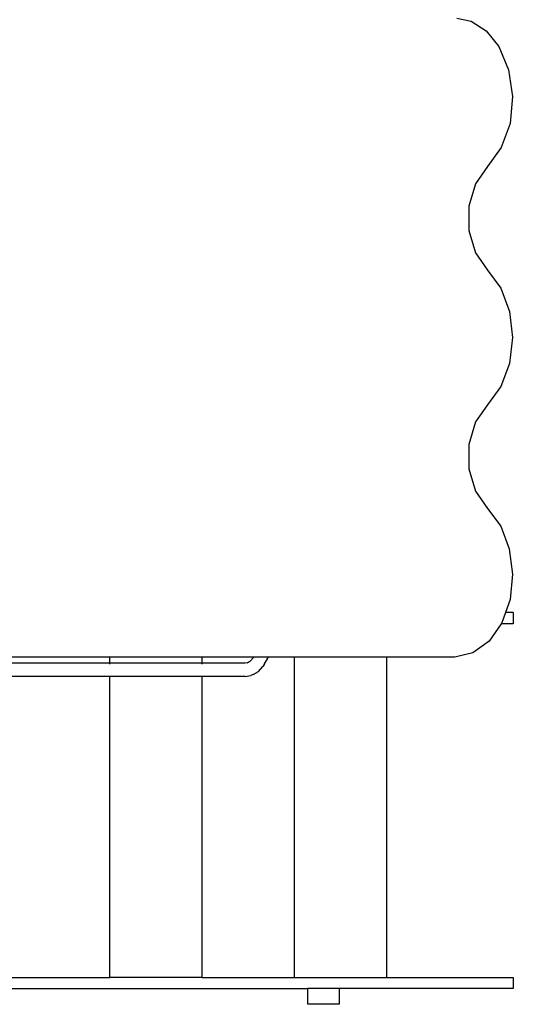
# Model space of a CAD drawing. Extents: x -6084 to 6084, y -3709 to 3709.
# Drawn here: x -761 to 27, y -1327 to 244 of the extents above; entities that cross this region are included whole.
import ezdxf

# ---------------------------------------------------------------- set-up
doc = ezdxf.new("R2010")
doc.units = 0
doc.layers.get('0').update_dxf_attribs({"linetype": 'CONTINUOUS'})

# ---------------------------------------------------------------- blocks, each defined once
blk = doc.blocks.new('005102')
for p, q in [((-63.2, 246.1), (-40.2, 241.4)), ((-40.2, 241.4), (-16.2, 225.8)), ((-16.2, 225.8), (3.6, 201.2)), ((3.6, 201.2), (19.4, 164)), ((19.4, 164), (25.6, 121.4)), ((25.6, 121.4), (21.6, 78.4)), ((21.6, 78.4), (7.7, 39.6)), ((7.7, 39.6), (-14.4, 9.4)), ((-14.4, 9.4), (-33.6, -18.1)), ((-33.6, -18.1), (-43.9, -53.9)), ((-43.9, -53.9), (-43.9, -92.6)), ((-43.9, -92.6), (-33.6, -128.3)), ((-33.6, -128.3), (-14.4, -155.9)), ((-14.4, -155.9), (7.1, -184.8)), ((7.1, -184.8), (20.9, -221.9)), ((20.9, -221.9), (25.7, -263.2)), ((25.7, -263.2), (20.9, -304.6)), ((20.9, -304.6), (7.1, -341.7)), ((7.1, -341.7), (-14.4, -370.6)), ((-14.4, -370.6), (-33.6, -398.1)), ((-33.6, -398.1), (-43.9, -433.9)), ((-43.9, -433.9), (-43.9, -472.6)), ((-43.9, -472.6), (-33.6, -508.3)), ((-33.6, -508.3), (-14.4, -535.9)), ((-14.4, -535.9), (6.7, -564.2)), ((6.7, -564.2), (20.5, -600.4)), ((20.5, -600.4), (25.7, -640.9)), ((25.7, -640.9), (21.6, -681.6)), ((21.6, -681.6), (14.4, -702.2)), ((14.4, -702.2), (8.7, -718.5)), ((26.8, -702.2), (14.4, -702.2)), ((26.8, -702.2), (26.8, -720.2)), ((7.5, -720.2), (-11.7, -747.9)), ((8.7, -718.5), (7.5, -720.2)), ((26.8, -720.2), (7.5, -720.2)), ((-11.7, -747.9), (-37.5, -766.7)), ((-37.5, -766.7), (-66.2, -773.2)), ((-617, -773.2), (-784.2, -773.2)), ((-617, -782.9), (-781.6, -782.9)), ((-617, -782.9), (-617, -773.2)), ((-469.6, -773.2), (-617, -773.2)), ((-617, -784.3), (-617, -782.9)), ((-469.6, -782.9), (-617, -782.9)), ((-469.6, -782.9), (-469.6, -773.2)), ((-387.6, -773.2), (-469.6, -773.2)), ((-469.6, -784.3), (-469.6, -782.9)), ((-400.9, -782.9), (-469.6, -782.9)), ((-397.7, -782.2), (-400.9, -782.9)), ((-399, -783.1), (-398.8, -782.9)), ((-399, -783.1), (-398.6, -782.9)), ((-397.7, -782.2), (-393.1, -779.5)), ((-394.9, -781.7), (-397.7, -782.2)), ((-393.1, -779.5), (-387.9, -773.8)), ((-387.9, -773.8), (-387.6, -773.2)), ((-387.9, -773.8), (-387.8, -773.6)), ((-364.3, -773.2), (-387.6, -773.2)), ((-370.7, -785), (-372.5, -788.1)), ((-370.7, -785), (-364.9, -775)), ((-364.9, -775), (-364.3, -773.2)), ((-322.1, -773.2), (-364.3, -773.2)), ((-322.1, -1284.2), (-322.1, -773.2)), ((-174.7, -773.2), (-322.1, -773.2)), ((-174.7, -1284.2), (-174.7, -773.2)), ((-66.2, -773.2), (-174.7, -773.2)), ((-388, -801.1), (-392.1, -802.5)), ((-388, -801.1), (-379.8, -796.1)), ((-379.8, -796.1), (-372.5, -788.1)), ((-617, -804.2), (-781.6, -804.2)), ((-617, -1284.2), (-617, -804.2)), ((-469.6, -804.2), (-617, -804.2)), ((-469.6, -1284.2), (-469.6, -804.2)), ((-400.9, -804.2), (-469.6, -804.2)), ((-400.9, -804.2), (-392.1, -802.5)), ((-784.2, -1284.2), (-617, -1284.2)), ((-469.6, -1284.2), (-617, -1284.2)), ((-469.6, -1284.2), (-322.1, -1284.2)), ((-322.1, -1284.2), (-174.7, -1284.2)), ((-174.7, -1284.2), (26.8, -1284.2)), ((26.8, -1284.2), (26.8, -1302.2)), ((-784.2, -1302.2), (-300.8, -1302.2)), ((-300.8, -1327.2), (-300.8, -1302.2)), ((-250.8, -1302.2), (-300.8, -1302.2)), ((-250.8, -1302.2), (-250.8, -1327.2)), ((26.8, -1302.2), (-250.8, -1302.2)), ((-250.8, -1327.2), (-300.8, -1327.2))]:
    blk.add_line(p, q)

msp = doc.modelspace()

# ---------------------------------------------------------------- block references
at = {"ltscale": 100}
msp.add_blockref('005102', (0, 0), dxfattribs=at)

doc.saveas('drawing.dxf')
